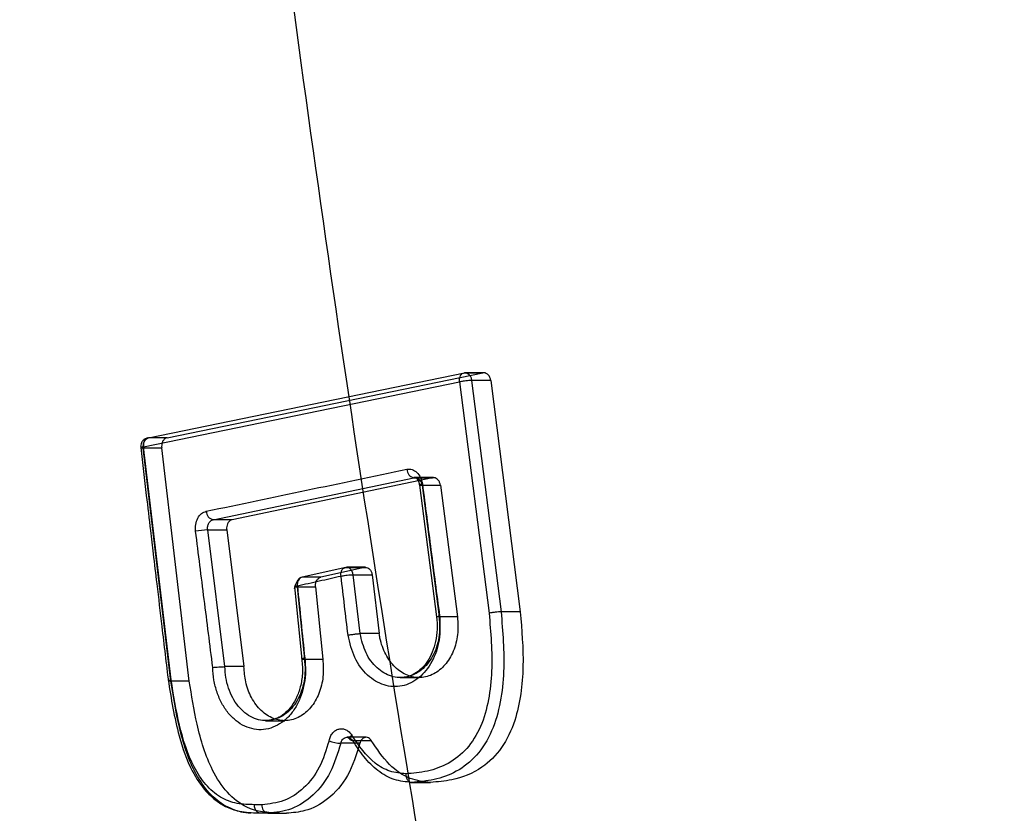
# Model space of a CAD drawing. Units: millimetres. Extents: x 19251 to 23470, y 25564 to 31089.
# Drawn here: x 20817 to 20873, y 28693 to 28738 of the extents above; entities that cross this region are included whole.
import ezdxf

# ---------------------------------------------------------------- set-up
doc = ezdxf.new("R2010")
doc.units = ezdxf.units.MM
doc.header["$LTSCALE"] = 200
doc.layers.add('OTWORY_MONTAŻOWE', color=1, linetype='Continuous')

msp = doc.modelspace()

# ---------------------------------------------------------------- linework, layer by layer
at = {"color": 7, "linetype": 'Continuous', "lineweight": 25}
for p, q in [((20824.121, 28714.63), (20842.012, 28718.303)), ((20825.169, 28714.63), (20843.059, 28718.303)), ((20843.204, 28718.309), (20842.01, 28718.309)), ((20842.012, 28718.303), (20843.059, 28718.303)), ((20823.84, 28714.123), (20841.737, 28717.797)), ((20841.737, 28717.797), (20843.405, 28704.702)), ((20842.416, 28717.881), (20844.084, 28704.783)), ((20843.498, 28717.881), (20842.416, 28717.881)), ((20843.498, 28717.881), (20845.166, 28704.783)), ((20825.169, 28714.63), (20824.121, 28714.63)), ((20823.824, 28714.069), (20823.821, 28714.136)), ((20825.388, 28700.858), (20823.824, 28714.069)), ((20823.824, 28714.069), (20824.867, 28714.069)), ((20825.404, 28700.92), (20823.84, 28714.123)), ((20824.863, 28714.136), (20824.867, 28714.069)), ((20826.431, 28700.858), (20824.867, 28714.069)), ((20827.779, 28709.988), (20839.137, 28712.369)), ((20840.209, 28712.369), (20828.851, 28709.988)), ((20840.267, 28712.375), (20839.136, 28712.375)), ((20839.137, 28712.369), (20840.209, 28712.369)), ((20839.463, 28711.957), (20840.435, 28704.497)), ((20839.61, 28711.948), (20840.581, 28704.488)), ((20839.61, 28711.948), (20840.648, 28711.948)), ((20840.648, 28711.948), (20841.618, 28704.488)), ((20828.851, 28709.988), (20827.779, 28709.988)), ((20828.449, 28701.675), (20827.472, 28709.423)), ((20827.472, 28709.423), (20828.55, 28709.423)), ((20828.55, 28709.423), (20829.527, 28701.675)), ((20835.297, 28707.292), (20832.827, 28706.738)), ((20836.344, 28707.292), (20833.874, 28706.738)), ((20835.297, 28707.292), (20836.344, 28707.292)), ((20836.406, 28707.299), (20835.355, 28707.299)), ((20836.101, 28703.545), (20835.705, 28706.865)), ((20835.705, 28706.865), (20836.786, 28706.865)), ((20836.786, 28706.865), (20837.182, 28703.545)), ((20832.388, 28706.195), (20832.805, 28702.078)), ((20832.534, 28706.19), (20833.574, 28706.19)), ((20832.534, 28706.19), (20832.948, 28702.098)), ((20833.874, 28706.738), (20832.827, 28706.738)), ((20833.574, 28706.19), (20833.57, 28706.245)), ((20833.574, 28706.19), (20833.988, 28702.098)), ((20845.166, 28704.783), (20844.084, 28704.783)), ((20841.618, 28704.488), (20840.581, 28704.488)), ((20837.182, 28703.545), (20836.102, 28703.545)), ((20832.948, 28702.098), (20833.988, 28702.098)), ((20832.948, 28702.098), (20832.948, 28702.098)), ((20828.449, 28701.675), (20828.447, 28701.675)), ((20829.527, 28701.675), (20828.449, 28701.675)), ((20826.431, 28700.858), (20825.388, 28700.858)), ((20838.363, 28701.053), (20839.456, 28701.053)), ((20838.779, 28701.101), (20838.399, 28701.053)), ((20830.751, 28698.614), (20831.843, 28698.614)), ((20836.091, 28697.333), (20835.008, 28697.333)), ((20836.44, 28697.672), (20835.371, 28697.672)), ((20835.684, 28697.491), (20836.733, 28697.491)), ((20839.021, 28695.116), (20840.09, 28695.116)), ((20829.35, 28693.459), (20829.899, 28693.381)), ((20830.542, 28693.857), (20830.114, 28693.857)), ((20830.875, 28693.371), (20830.453, 28693.371)), ((20831.522, 28693.371), (20830.453, 28693.371)), ((20830.875, 28693.371), (20831.944, 28693.371)), ((20831.522, 28693.371), (20831.944, 28693.371))]:
    msp.add_line(p, q, dxfattribs=at)
at = {"color": 7, "linetype": 'Continuous', "lineweight": 25, "flags": 128}
for points in [[(20839.63, 28712.009), (20839.562, 28711.994), (20839.51, 28711.98), (20839.477, 28711.968), (20839.464, 28711.959), (20839.471, 28711.952), (20839.499, 28711.947), (20839.546, 28711.946), (20839.61, 28711.948)], [(20835.705, 28706.865), (20835.689, 28706.963), (20835.659, 28707.053), (20835.617, 28707.134), (20835.565, 28707.201), (20835.504, 28707.252), (20835.437, 28707.285), (20835.367, 28707.298), (20835.297, 28707.292)], [(20840.581, 28704.488), (20840.517, 28704.486), (20840.47, 28704.487), (20840.442, 28704.491), (20840.435, 28704.498), (20840.448, 28704.508), (20840.481, 28704.52), (20840.533, 28704.533), (20840.601, 28704.548)], [(20835.684, 28697.491), (20835.622, 28697.492), (20835.573, 28697.507), (20835.54, 28697.533), (20835.523, 28697.571), (20835.524, 28697.618), (20835.541, 28697.673), (20835.576, 28697.733), (20835.625, 28697.796)]]:
    msp.add_lwpolyline(points, dxfattribs=at)
at = {"color": 7, "linetype": 'Continuous', "lineweight": 25}
for centre, radius, start, end in [((20839.253, 28712.856), 0.501, 180.6273, 256.5723), ((20827.891, 28710.476), 0.5, 180.7187, 257.0474), ((20827.79, 28704.028), 5.404, 93.3733, 100.6803), ((20835.063, 28699.152), 1.819, 246.6506, 268.2586), ((20830.976, 28693.797), 0.438, 172.0471, 256.6609)]:
    msp.add_arc(centre, radius, start, end, dxfattribs=at)
for points, knots in [([(20868.631, 28556.071), (20865.999, 28566.295), (20860.744, 28586.712), (20853.647, 28617.697), (20847.15, 28648.882), (20841.309, 28680.3), (20836.117, 28711.951), (20831.585, 28743.84), (20827.718, 28775.975), (20824.528, 28808.36), (20822.027, 28841.003), (20820.229, 28873.84), (20819.149, 28906.748), (20818.79, 28939.6), (20819.144, 28972.338), (20820.205, 29004.961), (20821.968, 29037.472), (20824.427, 29069.871), (20827.58, 29102.16), (20831.424, 29134.339), (20835.956, 29166.411), (20841.173, 29198.337), (20847.055, 29230.048), (20853.594, 29261.468), (20860.721, 29292.6), (20865.994, 29313.087), (20868.631, 29323.332)], [0, 0, 0, 0, 0.041776, 0.083425, 0.124977, 0.166464, 0.207924, 0.249394, 0.290916, 0.332533, 0.374293, 0.416245, 0.458181, 0.499921, 0.541515, 0.583012, 0.62446, 0.665904, 0.70739, 0.748961, 0.790658, 0.832521, 0.874435, 0.916295, 0.958139, 1, 1, 1, 1]), ([(20827.042, 29314.495), (20823.92, 29303.128), (20817.69, 29280.44), (20809.439, 29246.067), (20802.014, 29211.543), (20795.489, 29176.835), (20789.848, 29141.949), (20785.188, 29107.549), (20781.455, 29073.647), (20778.598, 29040.249), (20776.549, 29006.682), (20775.318, 28972.965), (20774.908, 28938.518), (20775.378, 28903.455), (20776.778, 28867.871), (20779.089, 28832.458), (20782.302, 28797.214), (20786.41, 28762.137), (20791.312, 28727.89), (20796.949, 28694.462), (20803.258, 28661.836), (20810.369, 28629.356), (20818.216, 28596.996), (20824.095, 28575.619), (20827.042, 28564.907)], [0, 0, 0, 0, 0.047082, 0.093971, 0.140707, 0.187331, 0.233883, 0.280407, 0.324289, 0.368227, 0.412262, 0.456438, 0.500716, 0.547489, 0.594088, 0.640562, 0.686962, 0.733336, 0.779729, 0.82353, 0.867423, 0.911444, 0.955626, 1, 1, 1, 1]), ([(20841.737, 28717.797), (20841.734, 28717.838), (20841.727, 28717.915), (20841.743, 28718.04), (20841.779, 28718.145), (20841.834, 28718.223), (20841.905, 28718.287), (20841.97, 28718.297), (20842.012, 28718.303)], [0, 0, 0, 0, 0.155189, 0.290419, 0.500172, 0.630485, 0.757298, 1, 1, 1, 1]), ([(20843.498, 28717.881), (20843.486, 28717.94), (20843.466, 28718.032), (20843.406, 28718.14), (20843.329, 28718.233), (20843.21, 28718.311), (20843.109, 28718.306), (20843.059, 28718.303)], [0, 0, 0, 0, 0.229348, 0.359985, 0.500951, 0.750469, 1, 1, 1, 1]), ([(20842.416, 28717.881), (20842.394, 28717.879), (20842.349, 28717.877), (20842.24, 28717.868), (20842.096, 28717.852), (20841.948, 28717.833), (20841.831, 28717.814), (20841.77, 28717.803), (20841.737, 28717.797)], [0, 0, 0, 0, 0.117415, 0.241286, 0.499704, 0.694784, 0.83373, 1, 1, 1, 1]), ([(20824.074, 28714.626), (20824.057, 28714.621), (20823.982, 28714.604), (20823.861, 28714.538), (20823.755, 28714.42), (20823.688, 28714.283), (20823.679, 28714.189), (20823.675, 28714.136)], [0, 0, 0, 0, 0.077907, 0.338577, 0.588737, 0.767417, 1, 1, 1, 1]), ([(20824.121, 28714.63), (20824.078, 28714.623), (20824.012, 28714.613), (20823.94, 28714.55), (20823.884, 28714.471), (20823.847, 28714.366), (20823.83, 28714.241), (20823.837, 28714.164), (20823.84, 28714.123)], [0, 0, 0, 0, 0.242702, 0.369515, 0.499829, 0.709608, 0.844832, 1, 1, 1, 1]), ([(20825.169, 28714.63), (20825.125, 28714.614), (20825.037, 28714.582), (20824.937, 28714.46), (20824.872, 28714.307), (20824.866, 28714.192), (20824.863, 28714.136)], [0, 0, 0, 0, 0.2618409, 0.515739, 0.7617656, 1, 1, 1, 1]), ([(20823.84, 28714.123), (20823.811, 28714.117), (20823.76, 28714.107), (20823.699, 28714.092), (20823.671, 28714.079), (20823.684, 28714.071), (20823.714, 28714.068), (20823.758, 28714.067), (20823.802, 28714.068), (20823.824, 28714.069)], [0, 0, 0, 0, 0.155682, 0.275146, 0.499524, 0.645604, 0.749745, 0.878222, 1, 1, 1, 1]), ([(20823.678, 28714.077), (20823.785, 28713.173), (20823.969, 28711.608), (20824.206, 28709.604), (20824.403, 28707.939), (20824.618, 28706.126), (20824.905, 28703.7), (20825.126, 28701.839), (20825.252, 28700.787)], [0, 0, 0, 0, 0.2040468, 0.3532238, 0.4524796, 0.57989, 0.7623968, 1, 1, 1, 1]), ([(20827.391, 28710.47), (20829.278, 28710.866), (20833.053, 28711.66), (20836.853, 28712.453), (20838.753, 28712.85)], [0, 0, 0, 0, 0.500069, 1, 1, 1, 1]), ([(20838.753, 28712.85), (20838.853, 28712.855), (20839.052, 28712.866), (20839.329, 28712.687), (20839.545, 28712.393), (20839.602, 28712.137), (20839.63, 28712.009)], [0, 0, 0, 0, 0.250587, 0.500271, 0.75004, 1, 1, 1, 1]), ([(20839.137, 28712.369), (20839.159, 28712.372), (20839.21, 28712.378), (20839.296, 28712.364), (20839.369, 28712.331), (20839.417, 28712.297), (20839.458, 28712.262), (20839.507, 28712.207), (20839.573, 28712.099), (20839.595, 28712.007), (20839.61, 28711.948)], [0, 0, 0, 0, 0.107777, 0.243101, 0.409909, 0.46725, 0.500675, 0.642312, 0.772885, 1, 1, 1, 1]), ([(20839.242, 28712.372), (20839.259, 28712.363), (20839.292, 28712.345), (20839.356, 28712.269), (20839.426, 28712.142), (20839.451, 28712.019), (20839.463, 28711.957)], [0, 0, 0, 0, 0.254116, 0.504007, 0.75242, 1, 1, 1, 1]), ([(20840.648, 28711.948), (20840.636, 28712.003), (20840.614, 28712.113), (20840.53, 28712.248), (20840.422, 28712.341), (20840.308, 28712.38), (20840.238, 28712.372), (20840.209, 28712.369)], [0, 0, 0, 0, 0.213458, 0.426901, 0.640717, 0.854896, 1, 1, 1, 1]), ([(20839.63, 28712.009), (20839.792, 28710.765), (20840.115, 28708.279), (20840.439, 28705.792), (20840.601, 28704.548)], [0, 0, 0, 0, 0.499998, 1, 1, 1, 1]), ([(20826.788, 28709.339), (20826.783, 28709.47), (20826.773, 28709.731), (20826.899, 28710.09), (20827.11, 28710.366), (20827.297, 28710.435), (20827.391, 28710.47)], [0, 0, 0, 0, 0.250747, 0.50008, 0.749922, 1, 1, 1, 1]), ([(20827.472, 28709.423), (20827.468, 28709.489), (20827.46, 28709.62), (20827.523, 28709.798), (20827.612, 28709.907), (20827.701, 28709.967), (20827.753, 28709.981), (20827.779, 28709.988)], [0, 0, 0, 0, 0.253105, 0.499541, 0.738245, 0.866351, 1, 1, 1, 1]), ([(20828.851, 28709.988), (20828.81, 28709.974), (20828.729, 28709.946), (20828.631, 28709.838), (20828.565, 28709.695), (20828.54, 28709.549), (20828.547, 28709.458), (20828.55, 28709.423)], [0, 0, 0, 0, 0.216371, 0.432754, 0.648864, 0.864745, 1, 1, 1, 1]), ([(20827.761, 28701.629), (20827.599, 28702.914), (20827.274, 28705.484), (20826.95, 28708.054), (20826.788, 28709.339)], [0, 0, 0, 0, 0.500003, 1, 1, 1, 1]), ([(20836.344, 28707.292), (20836.386, 28707.296), (20836.471, 28707.303), (20836.594, 28707.243), (20836.695, 28707.136), (20836.762, 28707.003), (20836.779, 28706.906), (20836.786, 28706.865)], [0, 0, 0, 0, 0.2107529, 0.4214983, 0.6323901, 0.8431872, 1, 1, 1, 1]), ([(20835.024, 28706.786), (20834.612, 28706.694), (20833.788, 28706.509), (20832.965, 28706.324), (20832.553, 28706.232)], [0, 0, 0, 0, 0.4999859, 1, 1, 1, 1]), ([(20835.024, 28706.786), (20835.02, 28706.827), (20835.013, 28706.904), (20835.028, 28707.029), (20835.063, 28707.134), (20835.118, 28707.212), (20835.189, 28707.276), (20835.254, 28707.285), (20835.297, 28707.292)], [0, 0, 0, 0, 0.1552133, 0.290451, 0.5001722, 0.6305152, 0.7573146, 1, 1, 1, 1]), ([(20835.705, 28706.865), (20835.684, 28706.864), (20835.639, 28706.862), (20835.529, 28706.853), (20835.385, 28706.838), (20835.236, 28706.82), (20835.118, 28706.802), (20835.057, 28706.792), (20835.024, 28706.786)], [0, 0, 0, 0, 0.1173557, 0.2412154, 0.4997009, 0.6946014, 0.8335927, 1, 1, 1, 1]), ([(20835.421, 28703.457), (20835.355, 28704.012), (20835.222, 28705.121), (20835.09, 28706.231), (20835.024, 28706.786)], [0, 0, 0, 0, 0.500001, 1, 1, 1, 1]), ([(20832.68, 28706.682), (20832.637, 28706.641), (20832.554, 28706.559), (20832.441, 28706.352), (20832.392, 28706.184), (20832.36, 28706.071)], [0, 0, 0, 0, 0.2528811, 0.4994779, 1, 1, 1, 1]), ([(20832.553, 28706.232), (20832.51, 28706.225), (20832.443, 28706.214), (20832.399, 28706.202), (20832.384, 28706.195), (20832.393, 28706.19), (20832.43, 28706.187), (20832.493, 28706.189), (20832.534, 28706.19)], [0, 0, 0, 0, 0.23866, 0.367848, 0.5, 0.632152, 0.76134, 1, 1, 1, 1]), ([(20832.827, 28706.738), (20832.785, 28706.732), (20832.72, 28706.722), (20832.648, 28706.659), (20832.602, 28706.593), (20832.569, 28706.512), (20832.542, 28706.393), (20832.549, 28706.295), (20832.553, 28706.232)], [0, 0, 0, 0, 0.238961, 0.368042, 0.5, 0.631958, 0.761039, 1, 1, 1, 1]), ([(20832.553, 28706.232), (20832.622, 28705.552), (20832.76, 28704.192), (20832.898, 28702.832), (20832.967, 28702.152)], [0, 0, 0, 0, 0.499998, 1, 1, 1, 1]), ([(20833.57, 28706.245), (20833.574, 28706.301), (20833.58, 28706.413), (20833.641, 28706.563), (20833.734, 28706.676), (20833.819, 28706.724), (20833.867, 28706.736), (20833.874, 28706.738)], [0, 0, 0, 0, 0.239563, 0.47913, 0.718647, 0.958401, 1, 1, 1, 1]), ([(20840.601, 28704.548), (20840.621, 28704.091), (20840.659, 28703.175), (20840.217, 28701.907), (20839.463, 28700.976), (20838.49, 28700.49), (20837.443, 28700.551), (20836.486, 28701.124), (20835.732, 28702.137), (20835.525, 28703.017), (20835.421, 28703.457)], [0, 0, 0, 0, 0.125032, 0.249998, 0.374884, 0.499769, 0.624755, 0.749758, 0.874892, 1, 1, 1, 1]), ([(20843.405, 28704.702), (20843.5, 28703.606), (20843.641, 28701.963), (20843.412, 28699.787), (20842.982, 28698.239), (20842.183, 28696.965), (20841.114, 28696.129), (20839.915, 28695.709), (20839.095, 28695.638), (20838.684, 28695.602)], [0, 0, 0, 0, 0.250144, 0.374997, 0.500564, 0.62521, 0.750101, 0.874925, 1, 1, 1, 1]), ([(20844.083, 28704.783), (20844.18, 28703.651), (20844.325, 28701.94), (20844.082, 28699.652), (20843.614, 28697.98), (20842.742, 28696.587), (20841.583, 28695.677), (20840.309, 28695.228), (20839.446, 28695.153), (20839.02, 28695.116)], [0, 0, 0, 0, 0.242946, 0.366943, 0.494743, 0.624104, 0.75263, 0.877792, 1, 1, 1, 1]), ([(20845.166, 28704.783), (20845.257, 28703.75), (20845.395, 28702.193), (20845.231, 28700.118), (20844.888, 28698.514), (20844.171, 28697.01), (20842.929, 28695.784), (20841.494, 28695.235), (20840.493, 28695.15), (20840.09, 28695.116)], [0, 0, 0, 0, 0.221967, 0.334691, 0.446989, 0.579992, 0.713086, 0.88453, 1, 1, 1, 1]), ([(20844.083, 28704.783), (20844.036, 28704.781), (20843.939, 28704.775), (20843.749, 28704.755), (20843.556, 28704.729), (20843.454, 28704.711), (20843.405, 28704.702)], [0, 0, 0, 0, 0.240955, 0.500028, 0.759085, 1, 1, 1, 1]), ([(20840.581, 28704.488), (20840.598, 28704.096), (20840.634, 28703.313), (20840.256, 28702.226), (20839.606, 28701.43), (20838.767, 28701.011), (20837.862, 28701.062), (20837.032, 28701.549), (20836.377, 28702.415), (20836.193, 28703.168), (20836.102, 28703.545)], [0, 0, 0, 0, 0.124988, 0.2499, 0.374733, 0.499594, 0.62459, 0.749612, 0.87477, 1, 1, 1, 1]), ([(20841.618, 28704.488), (20841.637, 28704.154), (20841.673, 28703.484), (20841.412, 28702.52), (20840.937, 28701.739), (20840.284, 28701.208), (20839.537, 28700.996), (20838.766, 28701.137), (20838.069, 28701.594), (20837.524, 28702.342), (20837.266, 28703.045), (20837.196, 28703.46), (20837.182, 28703.545)], [0, 0, 0, 0, 0.106867, 0.214213, 0.323322, 0.428855, 0.539731, 0.645677, 0.755655, 0.86359, 0.971923, 1, 1, 1, 1]), ([(20840.435, 28704.497), (20840.453, 28704.259), (20840.49, 28703.788), (20840.396, 28703.104), (20840.21, 28702.489), (20839.935, 28701.967), (20839.595, 28701.561), (20839.207, 28701.253), (20838.923, 28701.152), (20838.779, 28701.101)], [0, 0, 0, 0, 0.1519893, 0.3012634, 0.4463005, 0.5869641, 0.7252949, 0.8603902, 1, 1, 1, 1]), ([(20835.421, 28703.457), (20835.453, 28703.463), (20835.517, 28703.476), (20835.629, 28703.493), (20835.741, 28703.509), (20835.869, 28703.525), (20835.997, 28703.539), (20836.07, 28703.543), (20836.101, 28703.545)], [0, 0, 0, 0, 0.1620666, 0.3215665, 0.4726474, 0.6107688, 0.8379798, 1, 1, 1, 1]), ([(20832.967, 28702.152), (20832.989, 28701.91), (20833.032, 28701.428), (20832.953, 28700.707), (20832.776, 28700.026), (20832.495, 28699.41), (20832.122, 28698.892), (20831.676, 28698.489), (20831.175, 28698.215), (20830.642, 28698.084), (20830.097, 28698.109), (20829.566, 28698.281), (20829.069, 28698.591), (20828.627, 28699.027), (20828.261, 28699.577), (20827.988, 28700.213), (20827.805, 28700.906), (20827.776, 28701.388), (20827.761, 28701.629)], [0, 0, 0, 0, 0.062722, 0.125132, 0.187604, 0.250225, 0.312488, 0.375115, 0.437658, 0.5004, 0.562848, 0.625437, 0.687751, 0.750328, 0.812699, 0.875131, 0.937736, 1, 1, 1, 1]), ([(20832.948, 28702.098), (20832.968, 28701.89), (20833.007, 28701.475), (20832.941, 28700.853), (20832.79, 28700.266), (20832.548, 28699.736), (20832.224, 28699.29), (20831.837, 28698.944), (20831.402, 28698.709), (20830.938, 28698.599), (20830.465, 28698.623), (20830.004, 28698.775), (20829.572, 28699.046), (20829.19, 28699.425), (20828.874, 28699.902), (20828.638, 28700.452), (20828.482, 28701.052), (20828.459, 28701.468), (20828.447, 28701.675)], [0, 0, 0, 0, 0.06264, 0.125178, 0.187792, 0.250221, 0.31228, 0.375062, 0.437769, 0.500322, 0.562575, 0.62535, 0.68785, 0.750238, 0.812478, 0.875055, 0.937815, 1, 1, 1, 1]), ([(20833.988, 28702.098), (20834.009, 28701.764), (20834.051, 28701.094), (20833.801, 28700.123), (20833.338, 28699.327), (20832.69, 28698.787), (20831.948, 28698.557), (20831.181, 28698.689), (20830.478, 28699.137), (20829.931, 28699.874), (20829.593, 28700.762), (20829.548, 28701.384), (20829.527, 28701.675)], [0, 0, 0, 0, 0.1001747, 0.2008859, 0.3041679, 0.4030854, 0.5067686, 0.6075109, 0.7091148, 0.8129544, 0.9124097, 1, 1, 1, 1]), ([(20832.792, 28702.178), (20832.818, 28701.907), (20832.869, 28701.381), (20832.759, 28700.625), (20832.548, 28699.973), (20832.248, 28699.446), (20831.896, 28699.058), (20831.412, 28698.706), (20831.028, 28698.65), (20830.78, 28698.614)], [0, 0, 0, 0, 0.1507896, 0.2932502, 0.4282765, 0.5556175, 0.6767299, 0.7912401, 1, 1, 1, 1]), ([(20832.967, 28702.152), (20832.924, 28702.143), (20832.857, 28702.13), (20832.813, 28702.115), (20832.794, 28702.104), (20832.818, 28702.097), (20832.877, 28702.096), (20832.924, 28702.097), (20832.948, 28702.098)], [0, 0, 0, 0, 0.238781, 0.368011, 0.500196, 0.73644, 0.86692, 1, 1, 1, 1]), ([(20827.761, 28701.629), (20827.81, 28701.634), (20827.913, 28701.643), (20828.103, 28701.656), (20828.296, 28701.667), (20828.396, 28701.672), (20828.447, 28701.675)], [0, 0, 0, 0, 0.240853, 0.500139, 0.741219, 1, 1, 1, 1]), ([(20825.233, 28700.932), (20825.404, 28699.86), (20825.69, 28698.07), (20826.447, 28695.91), (20827.17, 28694.818), (20827.751, 28694.238), (20828.261, 28693.851), (20828.826, 28693.589), (20829.216, 28693.492), (20829.35, 28693.459)], [0, 0, 0, 0, 0.335919, 0.56073, 0.718969, 0.769469, 0.845605, 0.947105, 1, 1, 1, 1]), ([(20825.388, 28700.858), (20825.359, 28700.857), (20825.291, 28700.855), (20825.245, 28700.861), (20825.239, 28700.872), (20825.263, 28700.884), (20825.316, 28700.901), (20825.374, 28700.913), (20825.404, 28700.92)], [0, 0, 0, 0, 0.163669, 0.392645, 0.531547, 0.682728, 0.841013, 1, 1, 1, 1]), ([(20830.452, 28693.371), (20830.104, 28693.378), (20829.397, 28693.391), (20828.351, 28693.787), (20827.427, 28694.592), (20826.494, 28696.046), (20825.811, 28698.207), (20825.528, 28699.981), (20825.388, 28700.858)], [0, 0, 0, 0, 0.1253463, 0.2545216, 0.3852471, 0.5141501, 0.7599565, 1, 1, 1, 1]), ([(20830.114, 28693.857), (20829.788, 28693.863), (20829.135, 28693.874), (20828.174, 28694.229), (20827.331, 28694.957), (20826.463, 28696.301), (20825.814, 28698.357), (20825.541, 28700.063), (20825.404, 28700.92)], [0, 0, 0, 0, 0.125091, 0.25044, 0.375614, 0.500931, 0.749538, 1, 1, 1, 1]), ([(20831.522, 28693.371), (20830.894, 28693.408), (20829.843, 28693.471), (20828.545, 28694.489), (20827.513, 28696.08), (20826.839, 28698.298), (20826.561, 28700.043), (20826.431, 28700.858)], [0, 0, 0, 0, 0.222674, 0.372438, 0.521658, 0.776455, 1, 1, 1, 1]), ([(20834.342, 28697.481), (20834.367, 28697.563), (20834.417, 28697.726), (20834.55, 28697.925), (20834.714, 28698.071), (20834.904, 28698.154), (20835.104, 28698.166), (20835.301, 28698.108), (20835.483, 28697.987), (20835.578, 28697.86), (20835.625, 28697.796)], [0, 0, 0, 0, 0.125453, 0.250392, 0.375055, 0.500053, 0.625324, 0.750152, 0.874994, 1, 1, 1, 1]), ([(20834.342, 28697.481), (20834.182, 28696.96), (20833.863, 28695.919), (20832.945, 28694.734), (20831.801, 28693.989), (20830.962, 28693.901), (20830.542, 28693.857)], [0, 0, 0, 0, 0.251144, 0.500898, 0.750255, 1, 1, 1, 1]), ([(20835.008, 28697.333), (20834.833, 28696.765), (20834.483, 28695.627), (20833.482, 28694.33), (20832.238, 28693.515), (20831.328, 28693.419), (20830.875, 28693.371)], [0, 0, 0, 0, 0.2505564, 0.5021976, 0.7520127, 1, 1, 1, 1]), ([(20836.091, 28697.333), (20835.89, 28696.696), (20835.49, 28695.431), (20834.336, 28694.123), (20833.101, 28693.466), (20832.293, 28693.4), (20831.944, 28693.371)], [0, 0, 0, 0, 0.281456, 0.559004, 0.809531, 1, 1, 1, 1]), ([(20835.008, 28697.333), (20835.019, 28697.372), (20835.043, 28697.45), (20835.109, 28697.549), (20835.195, 28697.626), (20835.293, 28697.668), (20835.401, 28697.676), (20835.513, 28697.647), (20835.614, 28697.58), (20835.664, 28697.516), (20835.684, 28697.491)], [0, 0, 0, 0, 0.116928, 0.239174, 0.36686, 0.500093, 0.60904, 0.750185, 0.902531, 1, 1, 1, 1]), ([(20835.372, 28697.672), (20835.398, 28697.666), (20835.454, 28697.654), (20835.507, 28697.579), (20835.536, 28697.539)], [0, 0, 0, 0, 0.476718, 1, 1, 1, 1]), ([(20838.684, 28695.602), (20838.383, 28695.633), (20837.783, 28695.696), (20836.651, 28696.315), (20836.034, 28697.206), (20835.625, 28697.796)], [0, 0, 0, 0, 0.252792, 0.504657, 1, 1, 1, 1]), ([(20839.021, 28695.116), (20838.689, 28695.149), (20838.024, 28695.216), (20837.094, 28695.737), (20836.314, 28696.532), (20835.891, 28697.176), (20835.684, 28697.491)], [0, 0, 0, 0, 0.2556603, 0.5114323, 0.7608566, 1, 1, 1, 1]), ([(20836.733, 28697.491), (20836.702, 28697.531), (20836.64, 28697.61), (20836.517, 28697.67), (20836.389, 28697.677), (20836.267, 28697.625), (20836.166, 28697.523), (20836.113, 28697.415), (20836.095, 28697.348), (20836.091, 28697.333)], [0, 0, 0, 0, 0.159513, 0.319022, 0.478593, 0.638025, 0.797142, 0.955911, 1, 1, 1, 1]), ([(20840.09, 28695.116), (20839.703, 28695.16), (20838.879, 28695.255), (20837.679, 28696.091), (20837.058, 28697.009), (20836.733, 28697.491)], [0, 0, 0, 0, 0.2966535, 0.6311463, 1, 1, 1, 1]), ([(20838.684, 28695.602), (20838.687, 28695.562), (20838.693, 28695.483), (20838.726, 28695.373), (20838.771, 28695.28), (20838.838, 28695.191), (20838.923, 28695.128), (20838.991, 28695.12), (20839.02, 28695.116)], [0, 0, 0, 0, 0.156293, 0.311486, 0.460124, 0.597747, 0.828956, 1, 1, 1, 1]), ([(20830.452, 28693.371), (20830.423, 28693.374), (20830.355, 28693.383), (20830.269, 28693.445), (20830.202, 28693.534), (20830.156, 28693.626), (20830.124, 28693.737), (20830.117, 28693.817), (20830.114, 28693.857)], [0, 0, 0, 0, 0.169566, 0.400182, 0.537937, 0.687005, 0.842879, 1, 1, 1, 1])]:
    msp.add_open_spline(points, degree=3, knots=knots, dxfattribs=at)
for points in [[(20842.012, 28718.303), (20842.059, 28718.306), (20842.153, 28718.311), (20842.281, 28718.22), (20842.38, 28718.073), (20842.404, 28717.945), (20842.416, 28717.881)], [(20823.821, 28714.136), (20823.825, 28714.195), (20823.834, 28714.314), (20823.901, 28714.468), (20823.999, 28714.585), (20824.08, 28714.615), (20824.121, 28714.63)], [(20832.827, 28706.738), (20832.787, 28706.722), (20832.706, 28706.691), (20832.611, 28706.574), (20832.544, 28706.421), (20832.536, 28706.304), (20832.532, 28706.246)]]:
    msp.add_open_spline(points, degree=3, dxfattribs=at)
at = {"layer": 'OTWORY_MONTAŻOWE'}
msp.add_circle((20920.271, 28589.701), 200, dxfattribs=at)

doc.saveas('drawing.dxf')
